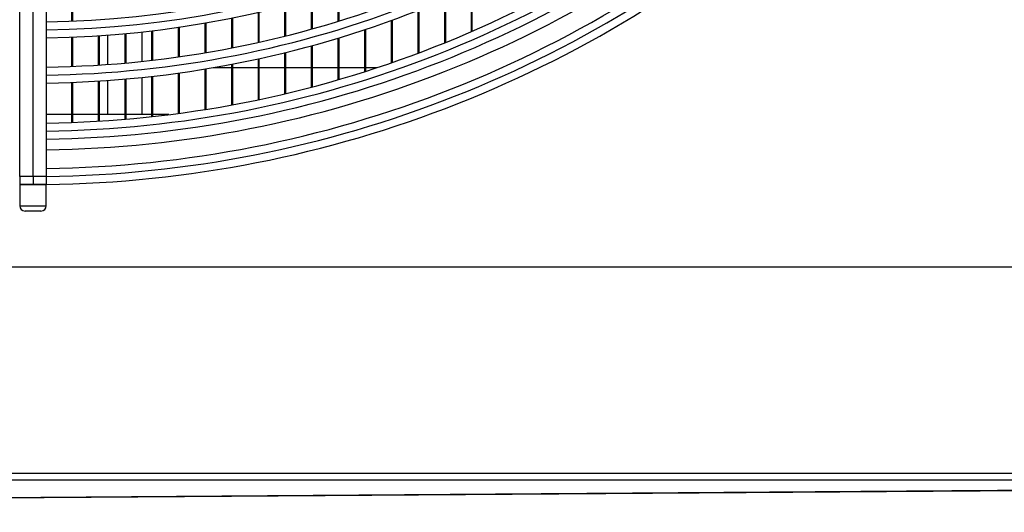
# Model space of a CAD drawing. Extents: x -111 to 3924, y 11853 to 14457.
# Drawn here: x 2262 to 2446, y 12923 to 13015 of the extents above; entities that cross this region are included whole.
import ezdxf

# ---------------------------------------------------------------- set-up
doc = ezdxf.new("R2010")
doc.units = 0
doc.header["$MEASUREMENT"] = 0
doc.layers.get('0').update_dxf_attribs({"linetype": 'CONTINUOUS'})

msp = doc.modelspace()

# ---------------------------------------------------------------- linework, layer by layer
at = {"color": 7, "linetype": 'CONTINUOUS'}
for p, q in [((2261.514172, 12985.960614), (2261.514172, 13061.482858)), ((2264.01411, 12985.960614), (2264.01411, 13061.482858)), ((2266.514167, 13061.482858), (2266.514167, 12985.960614)), ((2271.334156, 13015.103947), (2271.334156, 13022.10952)), ((2271.514162, 13015.11107), (2271.514162, 13022.116941)), ((2346.514091, 13013.202172), (2346.514091, 13021.417003)), ((2321.334109, 13015.052449), (2321.334109, 13020.813119)), ((2321.514115, 13015.107732), (2321.514115, 13020.87016)), ((2346.334085, 13013.123613), (2346.334085, 13021.334838)), ((2311.334118, 13012.273859), (2311.334118, 13017.947536)), ((2311.514124, 13012.318861), (2311.514124, 13017.993908)), ((2316.334113, 13013.591658), (2316.334113, 13019.306254)), ((2316.514119, 13013.641726), (2316.514119, 13019.357901)), ((2341.334089, 13011.021834), (2341.334089, 13019.138645)), ((2341.514096, 13011.09482), (2341.514096, 13019.21488)), ((2306.334123, 13011.096101), (2306.334123, 13016.733687)), ((2306.514129, 13011.136096), (2306.514129, 13016.774904)), ((2336.334094, 13009.072524), (2336.334094, 13017.103743)), ((2336.5141, 13009.140115), (2336.5141, 13017.174255)), ((2296.334132, 13009.150695), (2296.334132, 13014.72969)), ((2296.514138, 13009.180945), (2296.514138, 13014.760863)), ((2301.334128, 13010.055762), (2301.334128, 13015.661877)), ((2301.514134, 13010.090869), (2301.514134, 13015.698027)), ((2331.334099, 13007.271063), (2331.334099, 13015.224796)), ((2331.514105, 13007.333409), (2331.514105, 13015.289795)), ((2276.334151, 13006.849181), (2276.334151, 13012.360465)), ((2276.514157, 13006.860655), (2276.514157, 13012.372237)), ((2278.014168, 13012.477111), (2278.014168, 13006.962549)), ((2281.334147, 13007.229339), (2281.334147, 13012.75168)), ((2281.514153, 13007.245433), (2281.514153, 13012.76825)), ((2284.514174, 13007.53839), (2284.514174, 13013.06976)), ((2286.334142, 13007.738929), (2286.334142, 13013.276171)), ((2286.514148, 13007.759702), (2286.514148, 13013.297569)), ((2291.334137, 13008.378934), (2291.334137, 13013.935041)), ((2291.514143, 13008.404415), (2291.514143, 13013.961267)), ((2326.334104, 13005.613428), (2326.334104, 13013.497185)), ((2326.51411, 13005.670648), (2326.51411, 13013.55679)), ((2271.334156, 13006.597709), (2271.334156, 13012.101662)), ((2271.514162, 13006.604534), (2271.514162, 13012.108695)), ((2316.334113, 13002.715509), (2316.334113, 13010.479879)), ((2316.514119, 13002.762836), (2316.514119, 13010.529172)), ((2321.334109, 13004.095983), (2321.334109, 13011.916768)), ((2321.514115, 13004.148197), (2321.514115, 13011.971127)), ((2311.334118, 13001.469176), (2311.334118, 13009.183358)), ((2311.514124, 13001.511734), (2311.514124, 13009.227645)), ((2301.334128, 12999.369364), (2301.334128, 13007.000458)), ((2301.514134, 12999.402594), (2301.514134, 13007.034998)), ((2306.334123, 13000.35451), (2306.334123, 13008.024376)), ((2306.514129, 13000.392389), (2306.514129, 13008.063745)), ((2286.334142, 12997.17338), (2286.334142, 13004.719477)), ((2286.514148, 12997.19305), (2286.514148, 13004.739922)), ((2291.334137, 12997.780275), (2291.334137, 13005.349647)), ((2291.514143, 12997.804415), (2291.514143, 13005.374771)), ((2296.334132, 12998.511802), (2296.334132, 13006.109487)), ((2296.514138, 12998.540472), (2296.514138, 13006.13926)), ((2297.893032, 13006.373119), (2301.334128, 13006.373119)), ((2301.514134, 13006.373119), (2306.334123, 13006.373119)), ((2306.514129, 13006.373119), (2311.334118, 13006.373119)), ((2311.514124, 13006.373119), (2316.334113, 13006.373119)), ((2316.514119, 13006.373119), (2321.334109, 13006.373119)), ((2321.514115, 13006.373119), (2326.334104, 13006.373119)), ((2326.51411, 13006.373119), (2328.678831, 13006.373119)), ((2271.334156, 12996.090721), (2271.334156, 13003.595632)), ((2271.514162, 12996.097189), (2271.514162, 13003.602367)), ((2276.334151, 12996.329349), (2276.334151, 13003.843319)), ((2276.514157, 12996.340226), (2276.514157, 13003.854584)), ((2278.014168, 13003.954928), (2278.014168, 12997.548115)), ((2281.334147, 12996.690016), (2281.334147, 13004.217696)), ((2281.514153, 12996.705275), (2281.514153, 13004.233521)), ((2284.514174, 12997.548115), (2284.514174, 13004.522007)), ((2271.334156, 12997.548115), (2266.514167, 12997.548115)), ((2276.334151, 12997.548115), (2271.514162, 12997.548115)), ((2281.334147, 12997.548115), (2276.514157, 12997.548115)), ((2286.334142, 12997.548115), (2281.514153, 12997.548115)), ((2289.539203, 12997.548115), (2286.514148, 12997.548115)), ((2264.01411, 12985.960614), (2261.514172, 12985.960614)), ((2261.514172, 12985.960614), (2261.514172, 12984.460604)), ((2261.514172, 12984.460604), (2261.514172, 12981.960606)), ((2261.514172, 12984.460604), (2266.514167, 12984.460604)), ((2264.01411, 12984.460604), (2261.514172, 12984.460604)), ((2266.514167, 12985.960614), (2264.01411, 12985.960614)), ((2264.01411, 12985.960614), (2264.01411, 12984.460604)), ((2266.514167, 12984.460604), (2264.01411, 12984.460604)), ((2266.514167, 12985.960614), (2266.514167, 12984.460604)), ((2266.514167, 12981.960606), (2266.514167, 12984.460604)), ((2261.514172, 12981.960606), (2261.514172, 12980.460625)), ((2266.514167, 12980.460625), (2266.514167, 12981.960606)), ((2265.51412, 12979.460608), (2262.514099, 12979.460608)), ((2637.485966, 12968.960624), (1906.670019, 12968.960624)), ((2709.414109, 12930.26061), (1013.414129, 12930.26061)), ((2709.314093, 12928.960603), (1013.514131, 12928.960603)), ((1892.386362, 12922.968458), (2708.318576, 12928.960603))]:
    msp.add_line(p, q, dxfattribs=at)
at = {"color": 8, "linetype": 'CONTINUOUS'}
msp.add_line((2261.514172, 12980.460625), (2266.514167, 12980.460625), dxfattribs=at)
at = {"color": 7, "linetype": 'CONTINUOUS', "flags": 128}
msp.add_lwpolyline([(2708.318576, 12928.960603), (2650.877461, 12928.539109), (2299.478873, 12925.960612), (1891.691074, 12922.968339)], dxfattribs=at)
at = {"color": 7, "linetype": 'CONTINUOUS'}
for centre, radius, start, end in [((2264.014134, 13201.960615), 187, 270.76600918, 311.93459237), ((2264.014134, 13201.960615), 190, 270.75391359, 311.98303869), ((2264.014134, 13201.960615), 195.5, 270.73270257, 312.06799008), ((2264.014134, 13201.960615), 198.5, 270.72162839, 312.11234042), ((2264.014134, 13201.960615), 206, 270.6953542, 312.21755795), ((2264.014134, 13201.960615), 209, 270.68537256, 312.25752806), ((2264.014134, 13201.960615), 214.5, 270.6677981, 312.32789955), ((2264.014134, 13201.960615), 217.5, 270.65858668, 312.36478231), ((2262.514134, 12980.460615), 1, 180, 270), ((2265.514134, 12980.460615), 1, 270, 0)]:
    msp.add_arc(centre, radius, start, end, dxfattribs=at)
at = {"color": 8, "linetype": 'CONTINUOUS'}
for radius, start, end in [(188.5, 270.75991325, 311.95900856), (197, 270.72712332, 312.09033432), (207.5, 270.6903273, 312.23768764), (211, 270.67887583, 312.28354264), (216, 270.6631604, 312.34646913)]:
    msp.add_arc((2264.014134, 13201.960615), radius, start, end, dxfattribs=at)

doc.saveas('drawing.dxf')
